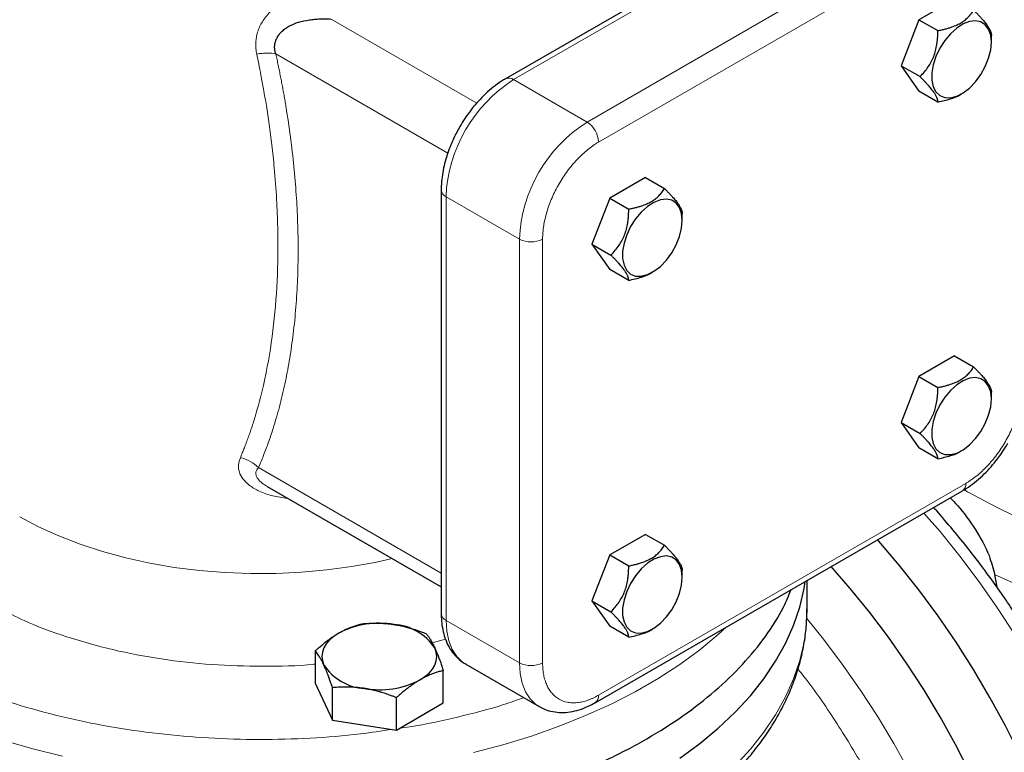
# Model space of a CAD drawing. Units: millimetres. Extents: x 0 to 420, y 0 to 297.
# Drawn here: x 334 to 343, y 122 to 129 of the extents above; entities that cross this region are included whole.
import ezdxf

# ---------------------------------------------------------------- set-up
doc = ezdxf.new("R2010")
doc.units = ezdxf.units.MM

msp = doc.modelspace()

# ---------------------------------------------------------------- linework, layer by layer
at = {"color": 7, "linetype": 'Continuous', "lineweight": 25}
for p, q in [((342.00282, 130.05167), (338.64406, 128.1127)), ((342.75376, 128.84235), (342.42716, 128.65381)), ((342.42716, 128.65381), (342.26386, 128.23292)), ((342.42716, 128.65381), (342.60052, 128.55373)), ((343.09043, 128.44892), (343.09043, 128.51042)), ((342.26386, 128.23292), (342.42716, 128.00058)), ((342.26386, 128.23292), (342.43714, 128.13289)), ((342.6004, 127.90057), (342.42716, 128.00058)), ((342.80755, 127.96962), (342.81682, 127.97497)), ((339.92533, 127.20954), (339.59873, 127.02099)), ((339.92533, 127.20954), (340.09874, 127.10943)), ((338.0564, 127.09485), (338.0564, 123.21628)), ((339.59873, 127.02099), (339.43544, 126.60011)), ((339.59873, 127.021), (339.77209, 126.92092)), ((340.262, 126.81611), (340.262, 126.8776)), ((339.43544, 126.60011), (339.59873, 126.36776)), ((339.43544, 126.60011), (339.60872, 126.50008)), ((339.77198, 126.26775), (339.59873, 126.36776)), ((339.97912, 126.3368), (339.9884, 126.34216)), ((342.75376, 125.57619), (342.42716, 125.38765)), ((342.75376, 125.57619), (342.92717, 125.47608)), ((342.42716, 125.38765), (342.26386, 124.96676)), ((342.42716, 125.38765), (342.60052, 125.28757)), ((343.09043, 125.18276), (343.09043, 125.24425)), ((342.26386, 124.96676), (342.42716, 124.73442)), ((342.26386, 124.96676), (342.43714, 124.86673)), ((342.6004, 124.63441), (342.42716, 124.73442)), ((342.80755, 124.70346), (342.81682, 124.70881)), ((336.46555, 124.38015), (338.0564, 123.46177)), ((339.4658, 122.40254), (342.82455, 124.34151)), ((339.92533, 123.94337), (339.59873, 123.75483)), ((339.92533, 123.94337), (340.09874, 123.84327)), ((339.59873, 123.75483), (339.43544, 123.33395)), ((339.59873, 123.75483), (339.77209, 123.65475)), ((340.262, 123.54995), (340.262, 123.61144)), ((341.40333, 123.25653), (341.40333, 123.52105)), ((343.11993, 123.57536), (343.14052, 123.46153)), ((339.43544, 123.33395), (339.59873, 123.1016)), ((339.43544, 123.33395), (339.60872, 123.23391)), ((341.40333, 123.25653), (341.40332, 123.2619)), ((339.77198, 123.00159), (339.59873, 123.1016)), ((339.97912, 123.07064), (339.9884, 123.07599)), ((336.90476, 122.87753), (336.90476, 122.58104)), ((338.07588, 122.39989), (338.07588, 122.69638)), ((338.28159, 122.75444), (338.95334, 122.36665)), ((336.90476, 122.58104), (337.06166, 122.243)), ((337.06166, 122.243), (337.06166, 122.53949)), ((337.64722, 122.15242), (337.64722, 122.44892)), ((337.64722, 122.15242), (338.07588, 122.39989)), ((337.06166, 122.243), (337.64722, 122.15242))]:
    msp.add_line(p, q, dxfattribs=at)
at = {"color": 8, "linetype": 'Continuous', "lineweight": 18}
for p, q in [((342.07781, 130.04424), (338.71905, 128.10527)), ((342.74956, 129.65645), (339.3908, 127.71748)), ((342.85563, 129.47274), (339.49687, 127.53377)), ((338.3821, 127.89152), (337.05046, 128.66026)), ((336.54325, 128.34071), (338.11672, 127.43237)), ((338.71905, 128.10527), (339.3908, 127.71748)), ((338.10033, 127.03362), (338.77208, 126.64583)), ((338.10033, 127.03362), (338.10033, 123.15505)), ((338.77208, 126.64583), (338.77208, 122.76726)), ((338.98422, 126.64583), (338.98422, 122.76726)), ((336.38377, 124.55421), (338.0564, 123.58862)), ((339.49687, 122.47122), (342.85563, 124.41018)), ((338.10033, 123.15505), (338.77208, 122.76726)), ((337.97344, 122.94927), (338.09615, 122.98462))]:
    msp.add_line(p, q, dxfattribs=at)
at = {"color": 7, "linetype": 'Continuous', "lineweight": 25, "flags": 128}
for points in [[(343.09043, 128.44892), (343.08403, 128.51316), (343.06514, 128.56701), (343.03463, 128.60795), (342.99394, 128.63406), (342.94496, 128.64414), (342.88999, 128.6377), (342.83159, 128.61504), (342.77251, 128.57723), (342.71549, 128.52604), (342.66321, 128.46385), (342.61811, 128.39357), (342.5823, 128.3185), (342.55745, 128.24214), (342.54473, 128.16807), (342.54473, 128.09974), (342.55745, 128.04034), (342.5823, 127.99267), (342.61811, 127.95895), (342.66321, 127.94075), (342.71549, 127.93892), (342.77251, 127.95355), (342.83159, 127.98396), (342.88999, 128.02873), (342.94496, 128.08576), (342.99394, 128.15238), (343.03463, 128.22548), (343.06514, 128.30164), (343.08403, 128.3773), (343.09043, 128.44892)], [(340.262, 126.81611), (340.2556, 126.88035), (340.23671, 126.93419), (340.2062, 126.97513), (340.16551, 127.00125), (340.11653, 127.01132), (340.06156, 127.00488), (340.00317, 126.98222), (339.94408, 126.94441), (339.88706, 126.89322), (339.83478, 126.83103), (339.78968, 126.76076), (339.75387, 126.68569), (339.72903, 126.60933), (339.7163, 126.53525), (339.7163, 126.46692), (339.72903, 126.40753), (339.75387, 126.35986), (339.78968, 126.32613), (339.83478, 126.30793), (339.88706, 126.3061), (339.94408, 126.32074), (340.00317, 126.35115), (340.06156, 126.39591), (340.11653, 126.45294), (340.16551, 126.51956), (340.2062, 126.59266), (340.23671, 126.66882), (340.2556, 126.74448), (340.262, 126.81611)], [(343.09043, 125.18276), (343.08403, 125.247), (343.06514, 125.30085), (343.03463, 125.34179), (342.99394, 125.3679), (342.94496, 125.37797), (342.88999, 125.37153), (342.83159, 125.34888), (342.77251, 125.31107), (342.71549, 125.25987), (342.66321, 125.19768), (342.61811, 125.12741), (342.5823, 125.05234), (342.55745, 124.97598), (342.54473, 124.9019), (342.54473, 124.83357), (342.55745, 124.77418), (342.5823, 124.72651), (342.61811, 124.69278), (342.66321, 124.67458), (342.71549, 124.67276), (342.77251, 124.68739), (342.83159, 124.7178), (342.88999, 124.76257), (342.94496, 124.81959), (342.99394, 124.88621), (343.03463, 124.95931), (343.06514, 125.03548), (343.08403, 125.11114), (343.09043, 125.18276)], [(344.07539, 119.03088), (344.06918, 119.27632), (344.05057, 119.52808), (344.01963, 119.78525), (343.97647, 120.04695), (343.92124, 120.31224), (343.85413, 120.58021), (343.77538, 120.8499), (343.68526, 121.12037), (343.5841, 121.39067), (343.47224, 121.65985), (343.35009, 121.92697), (343.21806, 122.19108), (343.07662, 122.45126), (342.92628, 122.7066), (342.76755, 122.95619), (342.601, 123.19917), (342.4272, 123.43467), (342.24678, 123.66187), (342.06036, 123.87998), (342.04839, 123.89344)], [(340.262, 123.54995), (340.2556, 123.61418), (340.23671, 123.66803), (340.2062, 123.70897), (340.16551, 123.73509), (340.11653, 123.74516), (340.06156, 123.73872), (340.00317, 123.71606), (339.94408, 123.67825), (339.88706, 123.62706), (339.83478, 123.56487), (339.78968, 123.4946), (339.75387, 123.41952), (339.72903, 123.34316), (339.7163, 123.26909), (339.7163, 123.20076), (339.72903, 123.14137), (339.75387, 123.09369), (339.78968, 123.05997), (339.83478, 123.04177), (339.88706, 123.03994), (339.94408, 123.05457), (340.00317, 123.08499), (340.06156, 123.12975), (340.11653, 123.18678), (340.16551, 123.2534), (340.2062, 123.3265), (340.23671, 123.40266), (340.2556, 123.47832), (340.262, 123.54995)], [(343.22699, 120.97469), (343.12627, 121.23906), (343.01495, 121.50214), (342.89344, 121.76298), (342.76218, 122.02063), (342.62165, 122.27414), (342.47237, 122.5226), (342.31487, 122.7651), (342.14973, 123.00075), (341.97756, 123.22869), (341.79898, 123.44809), (341.62365, 123.64824)], [(340.23882, 121.89471), (340.42211, 122.02914), (340.59128, 122.16959), (340.74574, 122.31559), (340.88495, 122.46661), (341.00842, 122.62212), (341.11571, 122.78159), (341.20644, 122.94444), (341.28031, 123.11011), (341.33704, 123.27802), (341.37645, 123.44757), (341.38673, 123.51147)], [(337.11909, 123.03955), (337.07381, 123.00974), (337.03565, 122.97678), (337.00528, 122.94123), (336.98321, 122.90369), (336.96981, 122.8648), (336.96532, 122.82524), (336.96981, 122.78568), (336.98321, 122.7468)], [(337.86155, 122.61094), (337.90683, 122.64074), (337.94498, 122.67371), (337.97535, 122.70926), (337.99743, 122.7468), (338.01083, 122.78568), (338.01532, 122.82524), (338.01083, 122.8648), (337.99743, 122.90369)]]:
    msp.add_lwpolyline(points, dxfattribs=at)
at = {"color": 8, "linetype": 'Continuous', "lineweight": 18, "flags": 128}
for points in [[(342.8405, 124.35151), (342.8716, 124.33388), (343.14178, 124.18875), (343.4237, 124.05126)], [(343.30748, 123.02112), (343.14653, 123.26898), (342.97792, 123.50997), (342.80223, 123.74326), (342.62009, 123.96803), (342.47266, 124.13836)], [(334.19994, 124.10395), (334.37336, 124.01251), (334.55814, 123.92881), (334.75324, 123.85331), (334.95756, 123.78644), (335.16997, 123.72857), (335.38927, 123.68003), (335.61425, 123.64108), (335.84364, 123.61195), (336.07616, 123.5928), (336.3105, 123.58373), (336.54537, 123.58479), (336.77944, 123.59599), (337.01141, 123.61725), (337.23998, 123.64846), (337.46387, 123.68944), (337.60678, 123.72133)], [(343.11993, 123.57536), (343.41629, 123.44114)], [(340.74574, 121.82566), (340.88495, 121.97668), (341.00842, 122.1322), (341.11571, 122.29166), (341.20644, 122.45452), (341.28031, 122.62019), (341.33704, 122.7881), (341.37645, 122.95765), (341.39839, 123.12825), (341.40333, 123.25653)], [(338.10033, 123.15505), (338.10663, 123.05701), (338.1254, 122.96823), (338.15625, 122.89053), (338.19855, 122.82548), (338.25146, 122.77441), (338.28159, 122.75444)], [(342.33792, 121.7757), (342.19739, 122.02922), (342.0481, 122.27768), (341.8906, 122.52018), (341.72547, 122.75583), (341.55329, 122.98377), (341.40047, 123.17252)], [(338.35089, 121.94533), (338.62028, 122.01661), (338.88188, 122.09697), (339.13478, 122.18614), (339.37808, 122.2838), (339.61094, 122.38961), (339.83252, 122.5032), (340.04206, 122.62416), (340.23882, 122.75208), (340.42211, 122.8865), (340.59128, 123.02696), (340.66667, 123.09579)], [(338.77208, 122.76726), (338.77838, 122.66921), (338.79715, 122.58044), (338.828, 122.50273), (338.8703, 122.43769), (338.92321, 122.38662), (338.95755, 122.36426)], [(334.05444, 122.05567), (334.32006, 121.97982), (334.59299, 121.91318)]]:
    msp.add_lwpolyline(points, dxfattribs=at)
at = {"color": 8, "linetype": 'Continuous', "lineweight": 18}
for centre, radius, start, end in [((339.43845, 126.97549), 1.33938, 122.487346, 177.512654), ((338.67534, 128.04583), 0.07378, 53.667744, 115.391372), ((340.1102, 126.5877), 1.33938, 122.487346, 177.512654), ((339.26659, 127.52329), 0.23052, 2.605468, 57.394522), ((338.12992, 127.10118), 0.07375, 184.528305, 246.347911), ((338.87815, 126.85053), 0.23055, 242.609672, 297.390328), ((342.78213, 124.40207), 0.07395, 305.013338, 6.298864), ((338.13147, 123.22377), 0.07544, 185.694786, 245.625344), ((338.87815, 122.97197), 0.23055, 242.609671, 297.390338), ((339.42167, 122.46384), 0.07556, 305.950249, 5.598367)]:
    msp.add_arc(centre, radius, start, end, dxfattribs=at)
at = {"color": 7, "linetype": 'Continuous', "lineweight": 25}
for centre, radius, start, end in [((337.48943, 122.32378), 0.8059, 80.228903, 117.357175), ((337.59749, 122.63959), 0.47927, 33.438879, 86.566498), ((337.38314, 123.0109), 0.47927, 213.438879, 266.566498), ((337.49121, 123.3267), 0.8059, 260.228903, 297.357175)]:
    msp.add_arc(centre, radius, start, end, dxfattribs=at)
at = {"color": 8, "linetype": 'Continuous', "lineweight": 18}
for points, knots in [([(336.36862, 128.33923), (336.3677, 128.34374), (336.36588, 128.35273), (336.3637, 128.36625), (336.36196, 128.37972), (336.36068, 128.39313), (336.35986, 128.40646), (336.35948, 128.41969), (336.35959, 128.44447), (336.36255, 128.48113), (336.37272, 128.52916), (336.38924, 128.57707), (336.41234, 128.62366), (336.44221, 128.6695), (336.49225, 128.72969), (336.55628, 128.78474), (336.63196, 128.83315), (336.70183, 128.86924), (336.78201, 128.90109), (336.85606, 128.92253), (336.91425, 128.93508), (336.95366, 128.94174), (336.9854, 128.946), (337.00398, 128.94786), (337.01197, 128.94866)], [0, 0, 0, 0, 0.0145278, 0.0289402, 0.0432398, 0.0574225, 0.0714808, 0.0854089, 0.0992031, 0.1496914, 0.2009944, 0.2528615, 0.307252, 0.3611582, 0.4197756, 0.5434624, 0.6101293, 0.6834416, 0.7725203, 0.860194, 0.9066249, 0.9453905, 0.976511, 1, 1, 1, 1]), ([(336.21868, 124.64499), (336.2234, 124.65621), (336.23329, 124.6797), (336.24836, 124.71698), (336.26435, 124.75784), (336.28112, 124.80242), (336.29857, 124.85082), (336.31659, 124.90315), (336.33505, 124.9595), (336.376, 125.0914), (336.41683, 125.24649), (336.47681, 125.52624), (336.52843, 125.85793), (336.55648, 126.22961), (336.56366, 126.52826), (336.56208, 126.75805), (336.5517, 127.0174), (336.53263, 127.27069), (336.50826, 127.5009), (336.48371, 127.69061), (336.45818, 127.86052), (336.433, 128.01001), (336.4093, 128.13864), (336.38818, 128.24601), (336.37463, 128.31059), (336.36862, 128.33923)], [0, 0, 0, 0, 0.01175654, 0.02461105, 0.03856399, 0.05361573, 0.06976655, 0.0870165, 0.10536541, 0.12481279, 0.21419959, 0.24966683, 0.37614937, 0.49965046, 0.55263983, 0.61201711, 0.67778056, 0.74992665, 0.8011266, 0.84716605, 0.88804608, 0.92376849, 0.9543347, 0.97974478, 1, 1, 1, 1]), ([(336.54325, 128.34071), (336.52241, 128.34574), (336.49602, 128.3487), (336.45082, 128.34855), (336.43487, 128.34774), (336.40211, 128.3446), (336.38531, 128.34226), (336.36862, 128.33923)], [0, 0, 0, 0, 0.5, 0.5, 0.75, 0.75, 1, 1, 1, 1]), ([(336.54325, 128.34071), (336.54705, 128.32338), (336.55466, 128.28868), (336.56565, 128.23667), (336.57635, 128.18462), (336.58674, 128.13254), (336.59681, 128.08042), (336.60657, 128.02828), (336.61602, 127.9761), (336.62516, 127.92389), (336.63398, 127.87164), (336.65453, 127.74545), (336.68319, 127.5461), (336.71297, 127.27961), (336.73366, 127.01953), (336.74571, 126.76149), (336.74881, 126.50299), (336.74228, 126.24478), (336.7261, 125.99263), (336.70087, 125.75393), (336.66764, 125.52915), (336.62697, 125.3168), (336.57794, 125.11111), (336.53329, 124.95672), (336.49861, 124.85028), (336.47722, 124.78839), (336.45507, 124.72782), (336.43213, 124.66862), (336.40849, 124.61067), (336.39199, 124.57299), (336.38377, 124.55421)], [0, 0, 0, 0, 0.0119594, 0.0239458, 0.0359602, 0.0480033, 0.0600762, 0.0721795, 0.0843142, 0.0964812, 0.1086812, 0.1209151, 0.1850774, 0.2495876, 0.3117977, 0.3741711, 0.4403344, 0.5065333, 0.5729642, 0.639184, 0.6999013, 0.7602945, 0.8215802, 0.8825078, 0.9024391, 0.9222251, 0.94187, 0.9613779, 0.9807531, 1, 1, 1, 1]), ([(339.49687, 127.53377), (339.49267, 127.53131), (339.48427, 127.52639), (339.47169, 127.51858), (339.45914, 127.51045), (339.44662, 127.50197), (339.43413, 127.49316), (339.42167, 127.48401), (339.40924, 127.47453), (339.38449, 127.45492), (339.34781, 127.42315), (339.30038, 127.37615), (339.25481, 127.32498), (339.19724, 127.25188), (339.13202, 127.15247), (339.07854, 127.04628), (339.04402, 126.95987), (339.02249, 126.89483), (339.00549, 126.83024), (338.9953, 126.7773), (338.98955, 126.7358), (338.98649, 126.70519), (338.98457, 126.67511), (338.98433, 126.6556), (338.98422, 126.64583)], [0, 0, 0, 0, 0.0156647, 0.0313018, 0.0469208, 0.0625311, 0.0781421, 0.0937634, 0.1094043, 0.1250743, 0.1875758, 0.2501015, 0.312603, 0.3751287, 0.5000046, 0.6248805, 0.687382, 0.7499078, 0.8124092, 0.874935, 0.9062345, 0.9374614, 0.9686914, 1, 1, 1, 1]), ([(342.85563, 124.41018), (342.85983, 124.41264), (342.86823, 124.41756), (342.88081, 124.42538), (342.89336, 124.4335), (342.90588, 124.44198), (342.91837, 124.45079), (342.93083, 124.45994), (342.94326, 124.46943), (342.968, 124.48903), (343.00468, 124.5208), (343.05212, 124.5678), (343.09768, 124.61897), (343.15525, 124.69207), (343.22047, 124.79149), (343.27396, 124.89767), (343.30848, 124.98408), (343.33001, 125.04912), (343.347, 125.11371), (343.35719, 125.16665), (343.36294, 125.20815), (343.36601, 125.23876), (343.36792, 125.26885), (343.36816, 125.28836), (343.36828, 125.29812)], [0, 0, 0, 0, 0.0156647, 0.0313018, 0.0469208, 0.0625311, 0.0781421, 0.0937634, 0.1094043, 0.1250743, 0.1875758, 0.2501015, 0.312603, 0.3751287, 0.5000046, 0.6248805, 0.687382, 0.7499078, 0.8124092, 0.874935, 0.9062345, 0.9374614, 0.9686914, 1, 1, 1, 1]), ([(336.21868, 124.645), (336.21158, 124.62342), (336.19741, 124.58033), (336.2055, 124.5134), (336.2394, 124.44835), (336.30189, 124.38727), (336.39486, 124.33337), (336.51278, 124.29068), (336.60463, 124.27927), (336.65009, 124.27362)], [0, 0, 0, 0, 0.1252404, 0.2500765, 0.3776229, 0.5110312, 0.6591881, 0.8313161, 1, 1, 1, 1]), ([(336.38377, 124.55421), (336.36304, 124.57591), (336.33715, 124.59583), (336.27998, 124.62722), (336.24885, 124.6386), (336.21868, 124.64499)], [0, 0, 0, 0, 0.5, 0.5, 1, 1, 1, 1]), ([(336.38377, 124.55421), (336.37402, 124.54011), (336.35958, 124.51922), (336.36172, 124.48559), (336.37204, 124.46024), (336.39155, 124.43493), (336.42127, 124.40714), (336.44991, 124.39099), (336.46647, 124.38166)], [0, 0, 0, 0, 0.2770535, 0.4103697, 0.5409509, 0.6709621, 0.8097805, 1, 1, 1, 1]), ([(334.01899, 123.26441), (334.09121, 123.22681), (334.27949, 123.12881), (334.62691, 123.00149), (335.0483, 122.88233), (335.49438, 122.79736), (335.95581, 122.74523), (336.4237, 122.73239), (336.7431, 122.73726), (336.90039, 122.75599), (336.90476, 122.75651)], [0, 0, 0, 0, 0.0935544, 0.2438998, 0.3942613, 0.5446304, 0.6949756, 0.8453374, 0.9957066, 1, 1, 1, 1]), ([(333.05689, 122.86247), (333.16557, 122.80323), (333.38699, 122.68252), (333.7583, 122.52539), (334.15694, 122.38675), (334.57777, 122.27168), (335.01589, 122.1808), (335.46736, 122.11509), (335.92774, 122.07523), (336.39281, 122.06126), (336.85751, 122.07464), (337.26477, 122.10609), (337.51116, 122.14378), (337.60769, 122.15854)], [0, 0, 0, 0, 0.090871, 0.1851389, 0.2794067, 0.3736746, 0.4679425, 0.5622104, 0.6564783, 0.7507462, 0.8450141, 0.939282, 1, 1, 1, 1]), ([(338.98422, 122.76726), (338.98425, 122.76242), (338.98431, 122.75276), (338.98478, 122.73851), (338.98555, 122.72446), (338.98663, 122.71063), (338.98801, 122.697), (338.98971, 122.68359), (338.99171, 122.67039), (338.99632, 122.64448), (339.00549, 122.60742), (339.02248, 122.56245), (339.04401, 122.52226), (339.07854, 122.47571), (339.13202, 122.43128), (339.19724, 122.40716), (339.25481, 122.40053), (339.30037, 122.40197), (339.34781, 122.40973), (339.38856, 122.42149), (339.42162, 122.43394), (339.4466, 122.44482), (339.47169, 122.45709), (339.48847, 122.4665), (339.49687, 122.47122)], [0, 0, 0, 0, 0.0156647, 0.0313018, 0.0469208, 0.0625311, 0.0781421, 0.0937634, 0.1094043, 0.1250743, 0.1875758, 0.2501015, 0.312603, 0.3751287, 0.5000046, 0.6248805, 0.687382, 0.7499078, 0.8124092, 0.874935, 0.9062345, 0.9374614, 0.9686914, 1, 1, 1, 1]), ([(341.03477, 116.38795), (341.14006, 116.39158), (341.35073, 116.39883), (341.6407, 116.47451), (341.90699, 116.5967), (342.14481, 116.76842), (342.35158, 116.98642), (342.52462, 117.24835), (342.66193, 117.55078), (342.76172, 117.89012), (342.82275, 118.26217), (342.84438, 118.66226), (342.82623, 119.08554), (342.76853, 119.52678), (342.67209, 119.9805), (342.53799, 120.44113), (342.36794, 120.90304), (342.16394, 121.36032), (341.92905, 121.80818), (341.66383, 122.23785), (341.45881, 122.54045), (341.33737, 122.68956), (341.31966, 122.7113)], [0, 0, 0, 0, 0.0521498, 0.1043401, 0.1564917, 0.2086409, 0.2608318, 0.3129834, 0.3651326, 0.4173234, 0.4694751, 0.5216242, 0.5738152, 0.6259668, 0.6781161, 0.730307, 0.7824585, 0.8346078, 0.8867987, 0.9389502, 0.9910995, 1, 1, 1, 1]), ([(337.67428, 122.16805), (337.70569, 122.17238), (337.88784, 122.19753), (338.20785, 122.26924), (338.55768, 122.35821), (338.75087, 122.42666), (338.81191, 122.44829)], [0, 0, 0, 0, 0.07801639, 0.45251366, 0.82701094, 1, 1, 1, 1])]:
    msp.add_open_spline(points, degree=3, knots=knots, dxfattribs=at)
at = {"color": 7, "linetype": 'Continuous', "lineweight": 25}
for points, knots in [([(342.60052, 128.55373), (342.60664, 128.55494), (342.61873, 128.55731), (342.63648, 128.56114), (342.65369, 128.56514), (342.67036, 128.56933), (342.68652, 128.57373), (342.70219, 128.57834), (342.72914, 128.58692), (342.76578, 128.60067), (342.80853, 128.62222), (342.84573, 128.64679), (342.87201, 128.6701), (342.89077, 128.69032), (342.90403, 128.70677), (342.91631, 128.72412), (342.92351, 128.73613), (342.92717, 128.74225)], [0, 0, 0, 0, 0.040183, 0.0794427, 0.1178553, 0.1555049, 0.1924839, 0.2288931, 0.2648416, 0.3838712, 0.5000993, 0.6161013, 0.7349454, 0.7982375, 0.863167, 0.9302688, 1, 1, 1, 1]), ([(342.92717, 128.74225), (342.93124, 128.73816), (342.93928, 128.7301), (342.95092, 128.71821), (342.96209, 128.70666), (342.97278, 128.69543), (342.983, 128.68451), (342.99276, 128.67388), (343.00924, 128.65552), (343.03069, 128.63028), (343.05349, 128.60033), (343.07065, 128.57342), (343.08033, 128.55383), (343.08563, 128.53939), (343.08844, 128.52895), (343.09014, 128.51902), (343.09033, 128.513), (343.09043, 128.50993)], [0, 0, 0, 0, 0.0401732, 0.0794285, 0.1178419, 0.1554977, 0.1924881, 0.228914, 0.2648844, 0.3838205, 0.4999372, 0.6160515, 0.7349902, 0.7982468, 0.863157, 0.9302557, 1, 1, 1, 1]), ([(336.54325, 128.34071), (336.54217, 128.34406), (336.54002, 128.35072), (336.53743, 128.36078), (336.53535, 128.37083), (336.53383, 128.38086), (336.53285, 128.39089), (336.53243, 128.4009), (336.53257, 128.41088), (336.53328, 128.42084), (336.53456, 128.43076), (336.53641, 128.44064), (336.53885, 128.45047), (336.54187, 128.46025), (336.54549, 128.46997), (336.54969, 128.47962), (336.55846, 128.49707), (336.57453, 128.52156), (336.60157, 128.55085), (336.63468, 128.57737), (336.68344, 128.60667), (336.75523, 128.63458), (336.83141, 128.65061), (336.89836, 128.65834), (336.94267, 128.66115), (336.99406, 128.66231), (337.02786, 128.66108), (337.05046, 128.66026)], [0, 0, 0, 0, 0.014915, 0.0297041, 0.044397, 0.0590238, 0.0736155, 0.0882028, 0.1028168, 0.1174883, 0.1322476, 0.1471248, 0.1621489, 0.1773484, 0.1927506, 0.2083818, 0.2242672, 0.2797424, 0.3376196, 0.3986256, 0.4633822, 0.5813874, 0.723903, 0.7883097, 0.8614306, 0.9073375, 1, 1, 1, 1]), ([(342.43714, 128.13289), (342.43717, 128.13292), (342.4511, 128.14685), (342.47732, 128.17506), (342.51198, 128.22037), (342.5408, 128.26766), (342.56351, 128.31756), (342.58079, 128.37065), (342.59039, 128.41758), (342.59571, 128.45694), (342.59853, 128.48821), (342.60023, 128.5206), (342.60042, 128.54255), (342.60052, 128.55374)], [0, 0, 0, 0, 0.0002805, 0.1369712, 0.2650033, 0.3839522, 0.5000807, 0.6161868, 0.7351096, 0.7983425, 0.863225, 0.9302919, 1, 1, 1, 1]), ([(338.64418, 128.11178), (338.63859, 128.10887), (338.60645, 128.09208), (338.55034, 128.05156), (338.47797, 127.99222), (338.41233, 127.92746), (338.35815, 127.86581), (338.31225, 127.8068), (338.26919, 127.74588), (338.24175, 127.70025), (338.22661, 127.67508)], [0, 0, 0, 0, 0.03447139, 0.19844491, 0.35796582, 0.50920525, 0.65017228, 0.75163419, 0.86301639, 1, 1, 1, 1]), ([(342.6004, 127.90057), (342.60037, 127.90232), (342.60031, 127.90579), (342.59976, 127.91127), (342.59886, 127.91689), (342.59758, 127.92269), (342.5959, 127.92868), (342.59382, 127.93488), (342.58941, 127.94627), (342.58068, 127.96416), (342.56342, 127.99092), (342.54075, 128.021), (342.51707, 128.04866), (342.49549, 128.0725), (342.47744, 128.09175), (342.45798, 128.11193), (342.44418, 128.12582), (342.43714, 128.13289)], [0, 0, 0, 0, 0.0401847, 0.07945096, 0.11787485, 0.1555405, 0.19254032, 0.22897504, 0.26495362, 0.38389422, 0.50001906, 0.61607361, 0.73495134, 0.79823282, 0.8631576, 0.93026084, 1, 1, 1, 1]), ([(342.6004, 127.90057), (342.63969, 127.90964), (342.71376, 127.92673), (342.78472, 127.95226), (342.80752, 127.96961), (342.80754, 127.96963)], [0, 0, 0, 0, 0.5301328, 0.9994408, 1, 1, 1, 1]), ([(338.22661, 127.67508), (338.20767, 127.64044), (338.18097, 127.59165), (338.1478, 127.51715), (338.12246, 127.45287), (338.09759, 127.376), (338.07735, 127.29579), (338.06341, 127.2132), (338.0564, 127.14567), (338.05717, 127.10706), (338.0574, 127.09527)], [0, 0, 0, 0, 0.1840775, 0.2593023, 0.3835533, 0.5117331, 0.6484635, 0.7902901, 0.9359426, 1, 1, 1, 1]), ([(339.77209, 126.92092), (339.77821, 126.92212), (339.79031, 126.92449), (339.80806, 126.92833), (339.82526, 126.93232), (339.84193, 126.93651), (339.85809, 126.94091), (339.87376, 126.94552), (339.90071, 126.9541), (339.93735, 126.96785), (339.9801, 126.9894), (340.0173, 127.01398), (340.04358, 127.03729), (340.06234, 127.05751), (340.0756, 127.07395), (340.08789, 127.0913), (340.09508, 127.10331), (340.09874, 127.10943)], [0, 0, 0, 0, 0.040183, 0.0794427, 0.1178553, 0.1555049, 0.1924839, 0.2288931, 0.2648416, 0.3838712, 0.5000993, 0.6161013, 0.7349454, 0.7982375, 0.863167, 0.9302688, 1, 1, 1, 1]), ([(340.09874, 127.10943), (340.10281, 127.10535), (340.11085, 127.09728), (340.1225, 127.08539), (340.13367, 127.07384), (340.14435, 127.06262), (340.15457, 127.0517), (340.16433, 127.04106), (340.18082, 127.02271), (340.20226, 126.99747), (340.22506, 126.96751), (340.24222, 126.9406), (340.2519, 126.92102), (340.2572, 126.90658), (340.26001, 126.89613), (340.26171, 126.88621), (340.2619, 126.88018), (340.262, 126.87711)], [0, 0, 0, 0, 0.0401732, 0.0794285, 0.1178419, 0.1554977, 0.1924881, 0.228914, 0.2648844, 0.3838205, 0.4999372, 0.6160515, 0.7349902, 0.7982468, 0.863157, 0.9302557, 1, 1, 1, 1]), ([(339.60872, 126.50007), (339.60874, 126.5001), (339.62267, 126.51403), (339.6489, 126.54225), (339.68355, 126.58756), (339.71238, 126.63484), (339.73508, 126.68475), (339.75236, 126.73783), (339.76197, 126.78477), (339.76728, 126.82412), (339.7701, 126.8554), (339.7718, 126.88778), (339.772, 126.90973), (339.7721, 126.92092)], [0, 0, 0, 0, 0.0002805, 0.1369712, 0.2650033, 0.3839522, 0.5000807, 0.6161868, 0.7351096, 0.7983425, 0.863225, 0.9302919, 1, 1, 1, 1]), ([(339.77198, 126.26775), (339.77194, 126.26951), (339.77188, 126.27297), (339.77133, 126.27845), (339.77044, 126.28407), (339.76915, 126.28987), (339.76748, 126.29586), (339.7654, 126.30206), (339.76098, 126.31345), (339.75225, 126.33135), (339.73499, 126.3581), (339.71232, 126.38819), (339.68865, 126.41585), (339.66706, 126.43969), (339.64902, 126.45894), (339.62955, 126.47912), (339.61575, 126.493), (339.60872, 126.50007)], [0, 0, 0, 0, 0.0401847, 0.079451, 0.1178748, 0.1555405, 0.1925403, 0.228975, 0.2649536, 0.3838942, 0.5000191, 0.6160736, 0.7349513, 0.7982328, 0.8631576, 0.9302608, 1, 1, 1, 1]), ([(339.77198, 126.26775), (339.81126, 126.27682), (339.88533, 126.29391), (339.95629, 126.31944), (339.97909, 126.33679), (339.97912, 126.33682)], [0, 0, 0, 0, 0.5301328, 0.9994408, 1, 1, 1, 1]), ([(342.60052, 125.28757), (342.60664, 125.28877), (342.61873, 125.29115), (342.63648, 125.29498), (342.65369, 125.29898), (342.67036, 125.30317), (342.68652, 125.30756), (342.70219, 125.31218), (342.72914, 125.32076), (342.76578, 125.33451), (342.80853, 125.35605), (342.84573, 125.38063), (342.87201, 125.40394), (342.89077, 125.42416), (342.90403, 125.4406), (342.91631, 125.45795), (342.92351, 125.46996), (342.92717, 125.47608)], [0, 0, 0, 0, 0.040183, 0.0794427, 0.1178553, 0.1555049, 0.1924839, 0.2288931, 0.2648416, 0.3838712, 0.5000993, 0.6161013, 0.7349454, 0.7982375, 0.863167, 0.9302688, 1, 1, 1, 1]), ([(342.92717, 125.47608), (342.93124, 125.472), (342.93928, 125.46393), (342.95092, 125.45205), (342.96209, 125.4405), (342.97278, 125.42927), (342.983, 125.41835), (342.99276, 125.40772), (343.00924, 125.38936), (343.03069, 125.36412), (343.05349, 125.33416), (343.07065, 125.30726), (343.08033, 125.28767), (343.08563, 125.27323), (343.08844, 125.26278), (343.09014, 125.25286), (343.09033, 125.24684), (343.09043, 125.24377)], [0, 0, 0, 0, 0.0401732, 0.0794285, 0.1178419, 0.1554977, 0.1924881, 0.228914, 0.2648844, 0.3838205, 0.4999372, 0.6160515, 0.7349902, 0.7982468, 0.863157, 0.9302557, 1, 1, 1, 1]), ([(342.43714, 124.86673), (342.43717, 124.86675), (342.4511, 124.88068), (342.47732, 124.9089), (342.51198, 124.95421), (342.5408, 125.0015), (342.56351, 125.0514), (342.58079, 125.10448), (342.59039, 125.15142), (342.59571, 125.19078), (342.59853, 125.22205), (342.60023, 125.25443), (342.60042, 125.27639), (342.60052, 125.28758)], [0, 0, 0, 0, 0.0002805, 0.1369712, 0.2650033, 0.3839522, 0.5000807, 0.6161868, 0.7351096, 0.7983425, 0.863225, 0.9302919, 1, 1, 1, 1]), ([(342.6004, 124.63441), (342.60037, 124.63616), (342.60031, 124.63962), (342.59976, 124.6451), (342.59886, 124.65072), (342.59758, 124.65652), (342.5959, 124.66251), (342.59382, 124.66871), (342.58941, 124.6801), (342.58068, 124.698), (342.56342, 124.72475), (342.54075, 124.75484), (342.51707, 124.7825), (342.49549, 124.80634), (342.47744, 124.82559), (342.45798, 124.84577), (342.44418, 124.85965), (342.43714, 124.86673)], [0, 0, 0, 0, 0.0401847, 0.079451, 0.1178748, 0.1555405, 0.1925403, 0.228975, 0.2649536, 0.3838942, 0.5000191, 0.6160736, 0.7349513, 0.7982328, 0.8631576, 0.9302608, 1, 1, 1, 1]), ([(342.82443, 124.34242), (342.83002, 124.34534), (342.86216, 124.36213), (342.91828, 124.40264), (342.99065, 124.46199), (343.05628, 124.52674), (343.11046, 124.5884), (343.15636, 124.64741), (343.19942, 124.70832), (343.22686, 124.75396), (343.242, 124.77913)], [0, 0, 0, 0, 0.03447714, 0.19844969, 0.35796965, 0.50920817, 0.65017436, 0.75163568, 0.8630172, 1, 1, 1, 1]), ([(342.6004, 124.63441), (342.63969, 124.64347), (342.71376, 124.66057), (342.78472, 124.68609), (342.80752, 124.70345), (342.80754, 124.70347)], [0, 0, 0, 0, 0.53013283, 0.99944075, 1, 1, 1, 1]), ([(342.71328, 124.27727), (342.73543, 124.25454), (342.81929, 124.16848), (342.94577, 123.99153), (343.06831, 123.77578), (343.105, 123.63331), (343.11993, 123.57536)], [0, 0, 0, 0, 0.1168247, 0.4423728, 0.7731788, 1, 1, 1, 1]), ([(343.45523, 116.98384), (343.47452, 116.99427), (343.54556, 117.03268), (343.66009, 117.11457), (343.79349, 117.22546), (343.91359, 117.34659), (344.02136, 117.47471), (344.12036, 117.61393), (344.21029, 117.76378), (344.29082, 117.92385), (344.36166, 118.09362), (344.42257, 118.27254), (344.47337, 118.46), (344.51393, 118.65539), (344.54418, 118.85806), (344.56407, 119.06737), (344.57364, 119.28266), (344.57291, 119.50328), (344.56199, 119.72855), (344.54096, 119.95783), (344.50999, 120.19044), (344.46924, 120.42566), (344.41891, 120.66278), (344.35928, 120.90098), (344.29068, 121.13938), (344.21355, 121.3769), (344.12858, 121.61206), (344.03701, 121.84238), (343.94185, 122.06198), (343.85039, 122.25759), (343.76612, 122.42704), (343.67139, 122.60815), (343.55402, 122.81918), (343.43782, 123.01275), (343.33096, 123.18144), (343.23744, 123.32325), (343.12232, 123.48919), (342.99763, 123.65959), (342.86318, 123.83372), (342.72014, 124.00744), (342.61865, 124.12658), (342.56404, 124.18557), (342.56069, 124.18918)], [0, 0, 0, 0, 0.0109339, 0.0402578, 0.069935, 0.0968637, 0.1239287, 0.1511461, 0.1785195, 0.2060398, 0.2336883, 0.2614409, 0.2892715, 0.3171551, 0.3450694, 0.3729956, 0.4009184, 0.4288223, 0.4566986, 0.4845396, 0.5123379, 0.5400851, 0.5677702, 0.5953768, 0.6228794, 0.6502343, 0.6773605, 0.7040915, 0.7300229, 0.7538604, 0.7727588, 0.79001, 0.8185252, 0.8490222, 0.8613094, 0.881704, 0.9028498, 0.9255053, 0.9491188, 0.973468, 0.9983759, 1, 1, 1, 1]), ([(339.77209, 123.65475), (339.77821, 123.65596), (339.79031, 123.65833), (339.80806, 123.66216), (339.82526, 123.66616), (339.84193, 123.67035), (339.85809, 123.67475), (339.87376, 123.67936), (339.90071, 123.68794), (339.93735, 123.70169), (339.9801, 123.72324), (340.0173, 123.74782), (340.04358, 123.77112), (340.06234, 123.79135), (340.0756, 123.80779), (340.08789, 123.82514), (340.09508, 123.83715), (340.09874, 123.84327)], [0, 0, 0, 0, 0.040183, 0.0794427, 0.1178553, 0.1555049, 0.1924839, 0.2288931, 0.2648416, 0.3838712, 0.5000993, 0.6161013, 0.7349454, 0.7982375, 0.863167, 0.9302688, 1, 1, 1, 1]), ([(340.09874, 123.84327), (340.10281, 123.83919), (340.11085, 123.83112), (340.1225, 123.81923), (340.13367, 123.80768), (340.14435, 123.79645), (340.15457, 123.78553), (340.16433, 123.7749), (340.18082, 123.75654), (340.20226, 123.7313), (340.22506, 123.70135), (340.24222, 123.67444), (340.2519, 123.65486), (340.2572, 123.64042), (340.26001, 123.62997), (340.26171, 123.62004), (340.2619, 123.61402), (340.262, 123.61095)], [0, 0, 0, 0, 0.0401732, 0.0794285, 0.1178419, 0.1554977, 0.1924881, 0.228914, 0.2648844, 0.3838205, 0.4999372, 0.6160515, 0.7349902, 0.7982468, 0.863157, 0.9302557, 1, 1, 1, 1]), ([(339.60872, 123.23391), (339.60874, 123.23394), (339.62267, 123.24787), (339.6489, 123.27608), (339.68355, 123.32139), (339.71238, 123.36868), (339.73508, 123.41858), (339.75236, 123.47167), (339.76197, 123.5186), (339.76728, 123.55796), (339.7701, 123.58923), (339.7718, 123.62162), (339.772, 123.64357), (339.7721, 123.65476)], [0, 0, 0, 0, 0.0002805, 0.1369712, 0.2650033, 0.3839522, 0.5000807, 0.6161868, 0.7351096, 0.7983425, 0.863225, 0.9302919, 1, 1, 1, 1]), ([(332.86771, 122.07286), (332.98669, 122.00796), (333.22466, 121.87816), (333.62134, 121.71027), (334.04237, 121.56411), (334.48679, 121.44288), (334.9495, 121.34728), (335.42625, 121.27834), (335.9124, 121.23671), (336.40328, 121.22279), (336.89416, 121.23671), (337.38031, 121.27834), (337.85705, 121.34728), (338.31979, 121.44286), (338.76407, 121.56417), (339.18562, 121.71003), (339.58038, 121.87904), (339.94452, 122.06958), (340.27461, 122.2798), (340.56726, 122.5077), (340.82037, 122.75099), (341.02883, 123.00771), (341.17694, 123.23725), (341.23608, 123.38318), (341.25794, 123.43712)], [0, 0, 0, 0, 0.0463256, 0.0926511, 0.1389767, 0.1853022, 0.2316278, 0.2779533, 0.3242789, 0.3706044, 0.41693, 0.4632555, 0.5095811, 0.5559066, 0.6022322, 0.6485577, 0.6948833, 0.7412088, 0.7875344, 0.8338599, 0.8801855, 0.926511, 0.9728366, 1, 1, 1, 1]), ([(336.40328, 120.26438), (336.49983, 120.26528), (336.63529, 120.26654), (336.83481, 120.27495), (337.00438, 120.28499), (337.20564, 120.30175), (337.41558, 120.3245), (337.63352, 120.35401), (337.85582, 120.39049), (338.08019, 120.43409), (338.30474, 120.48488), (338.52791, 120.54285), (338.74838, 120.60795), (338.96504, 120.6801), (339.17686, 120.75918), (339.38295, 120.84504), (339.5825, 120.93752), (339.77476, 121.03643), (339.95904, 121.14158), (340.13471, 121.25274), (340.30116, 121.3697), (340.45781, 121.49221), (340.60413, 121.61999), (340.73961, 121.75279), (340.86377, 121.8903), (340.97614, 122.03221), (341.0763, 122.17817), (341.16385, 122.32784), (341.23843, 122.48084), (341.29967, 122.6368), (341.34739, 122.79535), (341.38083, 122.95614), (341.40061, 123.11212), (341.40191, 123.21446), (341.40253, 123.26243)], [0, 0, 0, 0, 0.0372808, 0.0523012, 0.0772324, 0.1030818, 0.1307767, 0.1596427, 0.1894081, 0.2198565, 0.2508348, 0.2822306, 0.3139595, 0.3459577, 0.3781758, 0.4105751, 0.4431249, 0.4758005, 0.5085813, 0.54145, 0.5743909, 0.6073858, 0.6404198, 0.6734773, 0.7065431, 0.7396024, 0.7726423, 0.805655, 0.8386402, 0.8716092, 0.904588, 0.9376192, 0.9707623, 1, 1, 1, 1]), ([(338.0574, 123.2167), (338.05727, 123.201), (338.05689, 123.15731), (338.0656, 123.08905), (338.08334, 123.01263), (338.11085, 122.94146), (338.14773, 122.87673), (338.1941, 122.8201), (338.24384, 122.77663), (338.27973, 122.75586), (338.29479, 122.74715)], [0, 0, 0, 0, 0.0771756, 0.2147465, 0.3531651, 0.4914918, 0.6289363, 0.765358, 0.9016046, 1, 1, 1, 1]), ([(339.77198, 123.00159), (339.77194, 123.00334), (339.77188, 123.00681), (339.77133, 123.01229), (339.77044, 123.01791), (339.76915, 123.02371), (339.76748, 123.0297), (339.7654, 123.0359), (339.76098, 123.04729), (339.75225, 123.06518), (339.73499, 123.09194), (339.71232, 123.12202), (339.68865, 123.14968), (339.66706, 123.17352), (339.64902, 123.19277), (339.62955, 123.21295), (339.61575, 123.22684), (339.60872, 123.23391)], [0, 0, 0, 0, 0.0401847, 0.079451, 0.1178748, 0.1555405, 0.1925403, 0.228975, 0.2649536, 0.3838942, 0.5000191, 0.6160736, 0.7349513, 0.7982328, 0.8631576, 0.9302608, 1, 1, 1, 1]), ([(337.11909, 123.03955), (337.12412, 123.04242), (337.13415, 123.04813), (337.14919, 123.05617), (337.16418, 123.06382), (337.17916, 123.07107), (337.1942, 123.07795), (337.20932, 123.0845), (337.23139, 123.09349), (337.26054, 123.10415), (337.29687, 123.11563), (337.3211, 123.12184), (337.33342, 123.12499)], [0, 0, 0, 0, 0.06933287, 0.13830392, 0.20716912, 0.27618077, 0.34558532, 0.4156213, 0.48651764, 0.65324323, 0.82376139, 1, 1, 1, 1]), ([(337.33342, 123.12499), (337.3419, 123.12571), (337.35871, 123.12714), (337.38387, 123.12874), (337.40872, 123.12991), (337.43336, 123.13061), (337.45783, 123.13083), (337.48618, 123.13052), (337.51835, 123.12934), (337.55436, 123.12681), (337.59027, 123.12319), (337.6142, 123.11973), (337.6262, 123.11799)], [0, 0, 0, 0, 0.0889856, 0.1763264, 0.262231, 0.3469298, 0.4306753, 0.5137409, 0.6371591, 0.7584774, 0.8789763, 1, 1, 1, 1]), ([(337.6262, 123.11799), (337.63307, 123.11689), (337.64677, 123.11469), (337.66728, 123.11088), (337.68775, 123.10672), (337.70822, 123.10215), (337.72877, 123.09717), (337.74946, 123.09178), (337.77962, 123.08337), (337.81941, 123.07105), (337.86905, 123.05387), (337.90215, 123.04097), (337.91898, 123.03442)], [0, 0, 0, 0, 0.0693406, 0.1383187, 0.2071901, 0.2762074, 0.3456169, 0.4156572, 0.4865574, 0.6532667, 0.8237717, 1, 1, 1, 1]), ([(339.77198, 123.00159), (339.81126, 123.01066), (339.88533, 123.02775), (339.95629, 123.05328), (339.97909, 123.07063), (339.97912, 123.07065)], [0, 0, 0, 0, 0.5301328, 0.9994408, 1, 1, 1, 1]), ([(336.90476, 122.87753), (336.91097, 122.88315), (336.92327, 122.89428), (336.9417, 122.91041), (336.9599, 122.92593), (336.97794, 122.94085), (336.99585, 122.9552), (337.0166, 122.97126), (337.04017, 122.98865), (337.06655, 123.00692), (337.0928, 123.02401), (337.11031, 123.03436), (337.11909, 123.03955)], [0, 0, 0, 0, 0.0889878, 0.1763318, 0.2622406, 0.3469448, 0.4306967, 0.5137698, 0.6371848, 0.7584974, 0.8789878, 1, 1, 1, 1]), ([(337.91898, 123.03442), (337.92125, 123.03155), (337.92575, 123.02587), (337.93248, 123.01684), (337.93914, 123.00751), (337.94574, 122.9978), (337.9523, 122.98768), (337.95991, 122.97539), (337.96851, 122.96061), (337.97813, 122.94288), (337.98778, 122.92407), (337.99421, 122.91049), (337.99743, 122.90369)], [0, 0, 0, 0, 0.0889856, 0.1763264, 0.262231, 0.3469298, 0.4306753, 0.5137409, 0.6371591, 0.7584774, 0.8789763, 1, 1, 1, 1]), ([(336.98321, 122.7468), (336.98137, 122.75073), (336.9777, 122.75857), (336.97222, 122.76979), (336.96675, 122.78062), (336.96127, 122.79103), (336.95575, 122.80109), (336.95019, 122.81083), (336.9421, 122.82448), (336.93146, 122.8413), (336.91815, 122.86045), (336.90927, 122.87178), (336.90476, 122.87753)], [0, 0, 0, 0, 0.0693406, 0.1383187, 0.2071901, 0.2762074, 0.3456169, 0.4156572, 0.4865574, 0.6532667, 0.8237717, 1, 1, 1, 1]), ([(337.99743, 122.90369), (337.99927, 122.89968), (338.00293, 122.89169), (338.00841, 122.87922), (338.01388, 122.86641), (338.01937, 122.85319), (338.02488, 122.83953), (338.03044, 122.82539), (338.03854, 122.80422), (338.04918, 122.77509), (338.06249, 122.73694), (338.07137, 122.71005), (338.07588, 122.69638)], [0, 0, 0, 0, 0.06934064, 0.13831868, 0.20719014, 0.27620737, 0.34561687, 0.41565721, 0.48655737, 0.65326675, 0.82377174, 1, 1, 1, 1]), ([(337.06166, 122.53949), (337.05938, 122.54642), (337.05488, 122.56016), (337.04815, 122.58018), (337.04149, 122.59955), (337.03489, 122.61828), (337.02833, 122.63641), (337.02072, 122.65685), (337.01213, 122.67923), (337.0025, 122.70309), (336.99285, 122.72572), (336.98643, 122.73976), (336.98321, 122.7468)], [0, 0, 0, 0, 0.0889856, 0.1763264, 0.262231, 0.3469298, 0.4306753, 0.5137409, 0.6371591, 0.7584774, 0.8789763, 1, 1, 1, 1]), ([(338.07588, 122.69638), (338.06967, 122.69483), (338.05736, 122.69175), (338.03894, 122.68662), (338.02073, 122.68113), (338.0027, 122.67523), (337.98479, 122.66889), (337.96404, 122.66098), (337.94047, 122.6512), (337.91409, 122.63905), (337.88783, 122.62578), (337.87032, 122.61589), (337.86155, 122.61094)], [0, 0, 0, 0, 0.0889878, 0.1763318, 0.2622406, 0.3469448, 0.4306967, 0.5137698, 0.6371848, 0.7584974, 0.8789878, 1, 1, 1, 1]), ([(337.86155, 122.61094), (337.85652, 122.608), (337.84648, 122.60213), (337.83145, 122.59285), (337.81646, 122.58321), (337.80147, 122.57316), (337.78644, 122.56267), (337.77131, 122.55172), (337.74924, 122.53521), (337.7201, 122.51225), (337.68376, 122.48176), (337.65953, 122.45999), (337.64722, 122.44892)], [0, 0, 0, 0, 0.0693329, 0.1383039, 0.2071691, 0.2761808, 0.3455853, 0.4156213, 0.4865176, 0.6532432, 0.8237614, 1, 1, 1, 1]), ([(337.35444, 122.53249), (337.34757, 122.53352), (337.33386, 122.53557), (337.31335, 122.53813), (337.29289, 122.54031), (337.27241, 122.54208), (337.25186, 122.54345), (337.23118, 122.54443), (337.20101, 122.54533), (337.16123, 122.54535), (337.11159, 122.54352), (337.07848, 122.54085), (337.06166, 122.53949)], [0, 0, 0, 0, 0.0693406, 0.1383187, 0.2071901, 0.2762074, 0.3456169, 0.4156572, 0.4865574, 0.6532667, 0.8237717, 1, 1, 1, 1]), ([(337.64722, 122.44892), (337.63873, 122.45226), (337.62192, 122.45889), (337.59677, 122.46828), (337.57191, 122.47715), (337.54728, 122.48547), (337.52281, 122.49326), (337.49445, 122.50171), (337.46228, 122.51051), (337.42627, 122.51915), (337.39037, 122.5266), (337.36643, 122.53053), (337.35444, 122.53249)], [0, 0, 0, 0, 0.0889856, 0.1763264, 0.262231, 0.3469298, 0.4306753, 0.5137409, 0.6371591, 0.7584774, 0.8789763, 1, 1, 1, 1]), ([(338.95966, 122.36473), (338.97509, 122.35629), (339.01241, 122.33586), (339.07889, 122.31822), (339.15609, 122.31031), (339.23683, 122.31623), (339.31917, 122.33565), (339.39607, 122.36434), (339.44436, 122.39148), (339.46567, 122.40345)], [0, 0, 0, 0, 0.10367, 0.2508924, 0.401304, 0.5559044, 0.7140694, 0.8737977, 1, 1, 1, 1])]:
    msp.add_open_spline(points, degree=3, knots=knots, dxfattribs=at)

doc.saveas('drawing.dxf')
